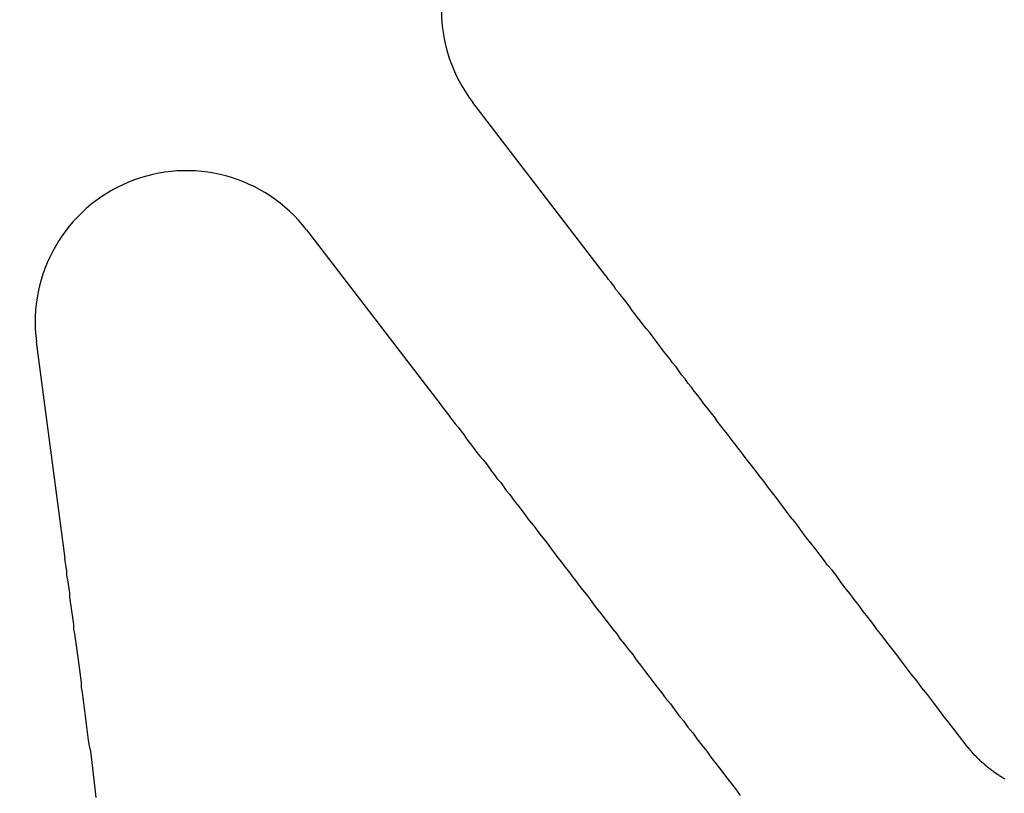
# Model space of a CAD drawing. Extents: x 1041 to 2341, y -804 to 87.
# Drawn here: x 1294 to 1308, y -574 to -563 of the extents above; entities that cross this region are included whole.
import ezdxf

# ---------------------------------------------------------------- set-up
doc = ezdxf.new("R2010")
doc.units = 0
doc.header["$LTSCALE"] = 20
doc.linetypes.add('VERDECKT', pattern=[0.375, 0.25, -0.125])
doc.layers.get('0').update_dxf_attribs({"linetype": 'CONTINUOUS'})
doc.layers.add('VOLL', color=1, linetype='CONTINUOUS')

# ---------------------------------------------------------------- blocks, each defined once
blk = doc.blocks.new('A$C35895F49')
at = {"color": 3, "linetype": 'CONTINUOUS'}
for p, q in [((1302.446, 433.718), (1300.54, 436.202)), ((1298.16, 434.375), (1300.066, 431.892)), ((1294.702, 429.67), (1294.293, 432.774))]:
    blk.add_line(p, q, dxfattribs=at)
at = {"color": 3}
for points in [[(1307.59, 427.019, 0), (1307.51, 427.123, 0), (1307.43, 427.225, 0), (1307.35, 427.327, 0), (1307.27, 427.428, 0), (1307.2, 427.527, 0), (1307.12, 427.626, 0), (1307.05, 427.724, 0), (1306.97, 427.821, 0), (1306.9, 427.917, 0), (1306.82, 428.011, 0), (1306.75, 428.106, 0), (1306.68, 428.199, 0), (1306.61, 428.291, 0), (1306.54, 428.382, 0), (1306.47, 428.473, 0), (1306.4, 428.563, 0), (1306.33, 428.651, 0), (1306.27, 428.74, 0), (1306.2, 428.827, 0), (1306.13, 428.913, 0), (1306.07, 428.999, 0), (1306, 429.084, 0), (1305.94, 429.168, 0), (1305.87, 429.251, 0), (1305.81, 429.334, 0), (1305.75, 429.416, 0), (1305.69, 429.497, 0), (1305.62, 429.577, 0), (1305.56, 429.657, 0), (1305.5, 429.736, 0), (1305.44, 429.814, 0), (1305.38, 429.892, 0), (1305.32, 429.969, 0), (1305.26, 430.045, 0), (1305.21, 430.121, 0), (1305.15, 430.196, 0), (1305.09, 430.27, 0), (1305.03, 430.344, 0), (1304.98, 430.417, 0), (1304.92, 430.49, 0), (1304.87, 430.562, 0), (1304.81, 430.633, 0), (1304.76, 430.704, 0), (1304.71, 430.774, 0), (1304.65, 430.844, 0), (1304.6, 430.913, 0), (1304.55, 430.981, 0), (1304.49, 431.049, 0), (1304.44, 431.116, 0), (1304.39, 431.183, 0), (1304.34, 431.249, 0), (1304.29, 431.315, 0), (1304.24, 431.38, 0), (1304.19, 431.445, 0), (1304.14, 431.509, 0), (1304.09, 431.573, 0), (1304.04, 431.636, 0), (1304, 431.699, 0), (1303.95, 431.761, 0), (1303.9, 431.823, 0), (1303.85, 431.884, 0), (1303.81, 431.945, 0), (1303.76, 432.005, 0), (1303.71, 432.065, 0), (1303.67, 432.124, 0), (1303.62, 432.183, 0), (1303.58, 432.242, 0), (1303.53, 432.3, 0), (1303.49, 432.357, 0), (1303.45, 432.414, 0), (1303.4, 432.471, 0), (1303.36, 432.528, 0), (1303.32, 432.584, 0), (1303.27, 432.639, 0), (1303.23, 432.694, 0), (1303.19, 432.749, 0), (1303.15, 432.803, 0), (1303.11, 432.857, 0), (1303.07, 432.911, 0), (1303.02, 432.964, 0), (1302.98, 433.017, 0), (1302.94, 433.069, 0), (1302.9, 433.121, 0), (1302.86, 433.173, 0), (1302.82, 433.224, 0), (1302.79, 433.275, 0), (1302.75, 433.326, 0), (1302.71, 433.376, 0), (1302.67, 433.426, 0), (1302.63, 433.475, 0), (1302.59, 433.525, 0), (1302.56, 433.573, 0), (1302.52, 433.622, 0), (1302.48, 433.67, 0), (1302.45, 433.718, 0)], [(1300.07, 431.892, 0), (1300.1, 431.844, 0), (1300.14, 431.796, 0), (1300.18, 431.747, 0), (1300.21, 431.698, 0), (1300.25, 431.649, 0), (1300.29, 431.6, 0), (1300.33, 431.55, 0), (1300.37, 431.499, 0), (1300.41, 431.449, 0), (1300.44, 431.398, 0), (1300.48, 431.347, 0), (1300.52, 431.295, 0), (1300.56, 431.243, 0), (1300.6, 431.19, 0), (1300.64, 431.138, 0), (1300.69, 431.084, 0), (1300.73, 431.031, 0), (1300.77, 430.977, 0), (1300.81, 430.923, 0), (1300.85, 430.868, 0), (1300.89, 430.813, 0), (1300.94, 430.757, 0), (1300.98, 430.701, 0), (1301.02, 430.645, 0), (1301.07, 430.588, 0), (1301.11, 430.531, 0), (1301.15, 430.473, 0), (1301.2, 430.415, 0), (1301.24, 430.357, 0), (1301.29, 430.298, 0), (1301.33, 430.238, 0), (1301.38, 430.179, 0), (1301.43, 430.118, 0), (1301.47, 430.057, 0), (1301.52, 429.996, 0), (1301.57, 429.935, 0), (1301.62, 429.872, 0), (1301.66, 429.81, 0), (1301.71, 429.746, 0), (1301.76, 429.683, 0), (1301.81, 429.619, 0), (1301.86, 429.554, 0), (1301.91, 429.489, 0), (1301.96, 429.423, 0), (1302.01, 429.357, 0), (1302.06, 429.29, 0), (1302.11, 429.223, 0), (1302.17, 429.155, 0), (1302.22, 429.086, 0), (1302.27, 429.017, 0), (1302.32, 428.948, 0), (1302.38, 428.878, 0), (1302.43, 428.807, 0), (1302.49, 428.735, 0), (1302.54, 428.664, 0), (1302.6, 428.591, 0), (1302.65, 428.518, 0), (1302.71, 428.444, 0), (1302.77, 428.37, 0), (1302.83, 428.295, 0), (1302.88, 428.219, 0), (1302.94, 428.143, 0), (1303, 428.066, 0), (1303.06, 427.988, 0), (1303.12, 427.91, 0), (1303.18, 427.831, 0), (1303.24, 427.751, 0), (1303.3, 427.671, 0), (1303.37, 427.589, 0), (1303.43, 427.508, 0), (1303.49, 427.425, 0), (1303.56, 427.342, 0), (1303.62, 427.257, 0), (1303.69, 427.173, 0), (1303.75, 427.087, 0), (1303.82, 427, 0), (1303.89, 426.913, 0), (1303.95, 426.825, 0), (1304.02, 426.736, 0), (1304.09, 426.647, 0), (1304.16, 426.556, 0), (1304.23, 426.465, 0), (1304.3, 426.372, 0), (1304.37, 426.279, 0)], [(1295.15, 426.249, 0), (1295.14, 426.334, 0), (1295.13, 426.418, 0), (1295.12, 426.502, 0), (1295.11, 426.585, 0), (1295.1, 426.667, 0), (1295.09, 426.748, 0), (1295.08, 426.829, 0), (1295.07, 426.909, 0), (1295.05, 426.989, 0), (1295.04, 427.068, 0), (1295.03, 427.146, 0), (1295.02, 427.224, 0), (1295.01, 427.301, 0), (1295, 427.378, 0), (1294.99, 427.454, 0), (1294.98, 427.529, 0), (1294.97, 427.604, 0), (1294.96, 427.678, 0), (1294.95, 427.752, 0), (1294.94, 427.825, 0), (1294.94, 427.897, 0), (1294.93, 427.969, 0), (1294.92, 428.041, 0), (1294.91, 428.112, 0), (1294.9, 428.182, 0), (1294.89, 428.252, 0), (1294.88, 428.322, 0), (1294.87, 428.39, 0), (1294.86, 428.459, 0), (1294.85, 428.527, 0), (1294.84, 428.594, 0), (1294.83, 428.661, 0), (1294.83, 428.727, 0), (1294.82, 428.793, 0), (1294.81, 428.859, 0), (1294.8, 428.924, 0), (1294.79, 428.989, 0), (1294.78, 429.053, 0), (1294.77, 429.116, 0), (1294.77, 429.18, 0), (1294.76, 429.242, 0), (1294.75, 429.305, 0), (1294.74, 429.367, 0), (1294.73, 429.428, 0), (1294.73, 429.489, 0), (1294.72, 429.55, 0), (1294.71, 429.61, 0), (1294.7, 429.67, 0)], [(1308.16, 426.513, 0), (1308.15, 426.515, 0), (1308.15, 426.518, 0), (1308.14, 426.521, 0), (1308.14, 426.524, 0), (1308.14, 426.527, 0), (1308.13, 426.529, 0), (1308.13, 426.532, 0), (1308.12, 426.535, 0), (1308.12, 426.538, 0), (1308.11, 426.541, 0), (1308.11, 426.544, 0), (1308.1, 426.547, 0), (1308.1, 426.55, 0), (1308.09, 426.552, 0), (1308.09, 426.555, 0), (1308.08, 426.558, 0), (1308.08, 426.561, 0), (1308.08, 426.564, 0), (1308.07, 426.567, 0), (1308.07, 426.57, 0), (1308.06, 426.573, 0), (1308.06, 426.576, 0), (1308.05, 426.579, 0), (1308.05, 426.582, 0), (1308.04, 426.585, 0), (1308.04, 426.588, 0), (1308.04, 426.591, 0), (1308.03, 426.595, 0), (1308.03, 426.598, 0), (1308.02, 426.601, 0), (1308.02, 426.604, 0), (1308.01, 426.607, 0), (1308.01, 426.61, 0), (1308, 426.613, 0), (1308, 426.616, 0), (1308, 426.62, 0), (1307.99, 426.623, 0), (1307.99, 426.626, 0), (1307.98, 426.629, 0), (1307.98, 426.632, 0), (1307.97, 426.636, 0), (1307.97, 426.639, 0), (1307.97, 426.642, 0), (1307.96, 426.645, 0), (1307.96, 426.649, 0), (1307.95, 426.652, 0), (1307.95, 426.655, 0), (1307.94, 426.658, 0), (1307.94, 426.662, 0), (1307.94, 426.665, 0), (1307.93, 426.668, 0), (1307.93, 426.672, 0), (1307.92, 426.675, 0), (1307.92, 426.678, 0), (1307.91, 426.682, 0), (1307.91, 426.685, 0), (1307.91, 426.688, 0), (1307.9, 426.692, 0), (1307.9, 426.695, 0), (1307.89, 426.699, 0), (1307.89, 426.702, 0), (1307.89, 426.706, 0), (1307.88, 426.709, 0), (1307.88, 426.712, 0), (1307.87, 426.716, 0), (1307.87, 426.719, 0), (1307.87, 426.723, 0), (1307.86, 426.726, 0), (1307.86, 426.73, 0), (1307.85, 426.733, 0), (1307.85, 426.737, 0), (1307.85, 426.74, 0), (1307.84, 426.744, 0), (1307.84, 426.747, 0), (1307.83, 426.751, 0), (1307.83, 426.755, 0), (1307.83, 426.758, 0), (1307.82, 426.762, 0), (1307.82, 426.765, 0), (1307.81, 426.769, 0), (1307.81, 426.772, 0), (1307.81, 426.776, 0), (1307.8, 426.78, 0), (1307.8, 426.783, 0), (1307.8, 426.787, 0), (1307.79, 426.791, 0), (1307.79, 426.794, 0), (1307.78, 426.798, 0), (1307.78, 426.802, 0), (1307.78, 426.805, 0), (1307.77, 426.809, 0), (1307.77, 426.813, 0), (1307.76, 426.816, 0), (1307.76, 426.82, 0), (1307.76, 426.824, 0), (1307.75, 426.827, 0), (1307.75, 426.831, 0), (1307.75, 426.835, 0), (1307.74, 426.839, 0), (1307.74, 426.842, 0), (1307.74, 426.846, 0), (1307.73, 426.85, 0), (1307.73, 426.854, 0), (1307.72, 426.857, 0), (1307.72, 426.861, 0), (1307.72, 426.865, 0), (1307.71, 426.869, 0), (1307.71, 426.873, 0), (1307.71, 426.876, 0), (1307.7, 426.88, 0), (1307.7, 426.884, 0), (1307.7, 426.888, 0), (1307.69, 426.892, 0), (1307.69, 426.895, 0), (1307.69, 426.899, 0), (1307.68, 426.903, 0), (1307.68, 426.907, 0), (1307.68, 426.911, 0), (1307.67, 426.915, 0), (1307.67, 426.919, 0), (1307.67, 426.922, 0), (1307.66, 426.926, 0), (1307.66, 426.93, 0), (1307.66, 426.934, 0), (1307.65, 426.938, 0), (1307.65, 426.942, 0), (1307.65, 426.946, 0), (1307.64, 426.95, 0), (1307.64, 426.954, 0), (1307.64, 426.958, 0), (1307.63, 426.962, 0), (1307.63, 426.966, 0), (1307.63, 426.97, 0), (1307.62, 426.974, 0), (1307.62, 426.978, 0), (1307.62, 426.982, 0), (1307.61, 426.986, 0), (1307.61, 426.99, 0), (1307.61, 426.994, 0), (1307.6, 426.998, 0), (1307.6, 427.002, 0), (1307.6, 427.006, 0), (1307.59, 427.011, 0), (1307.59, 427.015, 0), (1307.59, 427.019, 0)]]:
    blk.add_polyline3d(points, dxfattribs=at)
at = {"color": 1, "linetype": 'VERDECKT'}
for radius in [115, 114.366, 57.588, 57, 57, 55.666, 53.5, 52.855, 52.003, 52, 52, 51.5, 50.501, 50.5, 50.5, 49, 48.25, 48.25, 48.246, 47.691, 45.25, 45.108, 44.25, 40.5, 38.5]:
    blk.add_circle((1291.02, 446.145), radius, dxfattribs=at)
at = {"color": 3, "linetype": 'CONTINUOUS'}
for radius in [58, 55]:
    blk.add_circle((1291.02, 446.145), radius, dxfattribs=at)
for centre, start, end in [((1302.259, 437.521), 67.5, 217.5), ((1296.441, 433.057), 37.5, 187.5)]:
    blk.add_arc(centre, 2.167, start, end, dxfattribs=at)

msp = doc.modelspace()

# ---------------------------------------------------------------- block references
at = {"layer": 'VOLL'}
msp.add_blockref('A$C35895F49', (0, -1000), dxfattribs=at)

doc.saveas('drawing.dxf')
